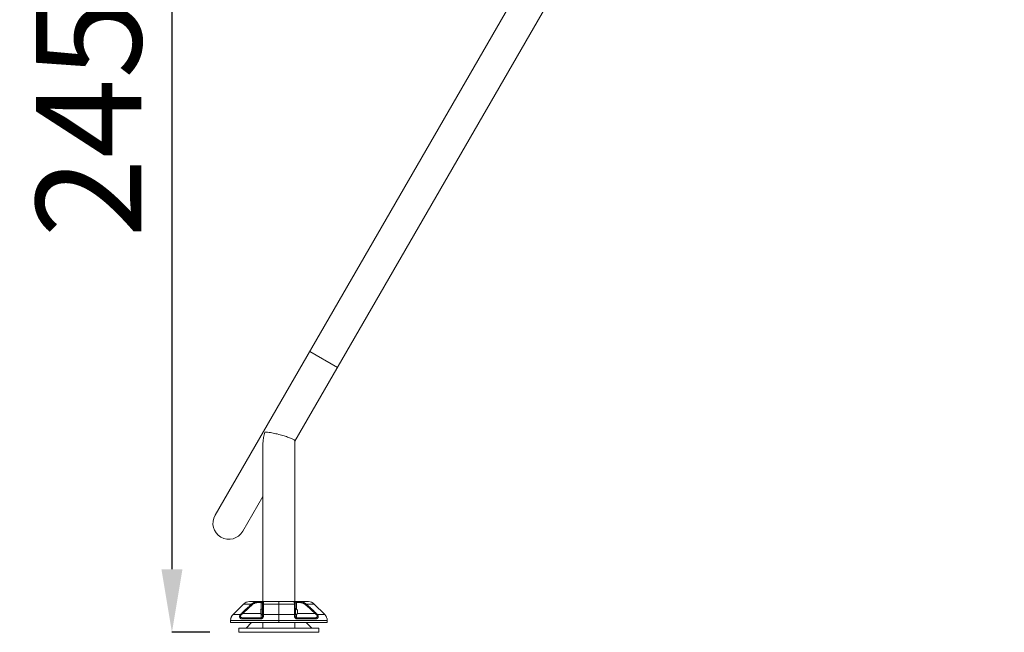
# Model space of a CAD drawing. Units: millimetres. Extents: x -180 to 29866, y 3 to 3136.
# Drawn here: x 13401 to 15742, y 220 to 1678 of the extents above; entities that cross this region are included whole.
import ezdxf

# ---------------------------------------------------------------- set-up
doc = ezdxf.new("R2010")
doc.units = ezdxf.units.MM
doc.styles.get("Standard").update_dxf_attribs({"font": 'Square-721-BT.ttf'})
doc.dimstyles.get("Standard").update_dxf_attribs({"dimtxt": 0.18, "dimasz": 0.18, "dimexe": 0.18, "dimexo": 0.0625, "dimgap": 0.09, "dimtad": 0, "dimtih": 1, "dimtoh": 1, "dimdec": 4, "dimzin": 0, "dimdsep": 46, "dimtxsty": 'Standard', "dimcen": 0.09, "dimadec": 0, "dimazin": 0, "dimtfac": 1, "dimtdec": 4, "dimtofl": 0, "dimtmove": 0, "dimatfit": 3, "dimfxl": 1, "dimtolj": 1, "dimtzin": 0, "dimarcsym": 0})

# ---------------------------------------------------------------- blocks, each defined once
blk = doc.blocks.new('*D15')
at = {"color": 0, "lineweight": -2, "transparency": 16777216}
for p, q in [((13860.6, 2685.3), (13860.6, 2775.5)), ((25268.3, 2775.3), (14010.6, 2775.3)), ((25418.3, 2685.3), (25418.3, 2775.5))]:
    blk.add_line(p, q, dxfattribs=at)
at = {"color": 0, "transparency": 16777216}
for points in [[(14010.6, 2800.3), (14010.6, 2750.3), (13860.6, 2775.3)], [(25268.3, 2800.3), (25268.3, 2750.3), (25418.3, 2775.3)]]:
    blk.add_solid(points, dxfattribs=at)
at = {"layer": 'Defpoints', "color": 0, "transparency": 16777216}
for p in [(13860.6, 2775.3), (13860.6, 479.4), (25418.3, 479.4)]:
    blk.add_point(p, dxfattribs=at)
at = {"color": 0, "transparency": 16777216, "insert": (19639.4, 2971.8), "char_height": 250, "attachment_point": 5}
blk.add_mtext('\\A1;1155', dxfattribs=at)
blk = doc.blocks.new('*D17')
at = {"color": 0, "lineweight": -2, "transparency": 16777216}
for p, q in [((13853.1, 2666.5), (13762.9, 2666.5)), ((13763.1, 2516.5), (13763.1, 369.8)), ((13853.1, 219.8), (13762.9, 219.8))]:
    blk.add_line(p, q, dxfattribs=at)
at = {"color": 0, "transparency": 16777216}
for points in [[(13738.1, 2516.5), (13788.1, 2516.5), (13763.1, 2666.5)], [(13738.1, 369.8), (13788.1, 369.8), (13763.1, 219.8)]]:
    blk.add_solid(points, dxfattribs=at)
at = {"layer": 'Defpoints', "color": 0, "transparency": 16777216}
for p in [(15254.9, 2666.5), (13763.1, 219.8), (13922.5, 219.8)]:
    blk.add_point(p, dxfattribs=at)
at = {"color": 0, "transparency": 16777216, "insert": (13565.1, 1443.2), "char_height": 250, "attachment_point": 5, "rotation": 90}
blk.add_mtext('\\A1;245', dxfattribs=at)

msp = doc.modelspace()

# ---------------------------------------------------------------- linework, layer by layer
at = {"color": 0, "linetype": 'Continuous', "lineweight": 0, "extrusion": (0, 1, 0)}
for p, q in [((14842.5, 2190.3), (13865.7, 498.4)), ((14055.5, 675), (14908, 2151.5)), ((14156.6, 850.1), (14090.7, 888.1)), ((13979.4, 668.1), (13979.4, 292.8)), ((14055.5, 292.8), (14055.5, 675.2)), ((13931.6, 460.4), (13979.4, 543.2)), ((13979.4, 292.8), (13979.4, 543.2)), ((13908.3, 262), (13933.3, 287)), ((13952.4, 287), (13933.3, 287)), ((13947.5, 292.8), (13975.5, 292.8)), ((13969.4, 290.5), (13975.5, 290.5)), ((13975.5, 275.1), (13975.5, 290.5)), ((14054.4, 287), (13980.5, 287)), ((13981.5, 292.8), (14053.5, 292.8)), ((14017.5, 262), (14017.5, 287)), ((14087.5, 292.8), (14059.4, 292.8)), ((14059.4, 290.5), (14065.5, 290.5)), ((14059.4, 290.5), (14059.4, 275.1)), ((14101.6, 287), (14082.6, 287)), ((14126.6, 262), (14101.6, 287)), ((13925.9, 262), (13908.3, 262)), ((13931.6, 264.6), (13974.1, 264.7)), ((13977.4, 275.7), (13978.5, 275.7)), ((13977.4, 261.7), (13978.5, 261.7)), ((14054.2, 262), (13980.8, 262)), ((14054.3, 273.7), (14054.3, 273.7)), ((14061.5, 264.7), (14103.4, 264.6)), ((14109, 262), (14126.6, 262)), ((13902.5, 247.8), (14132.5, 247.8)), ((13902.5, 247.8), (13902.5, 242.8)), ((14132.5, 242.8), (13902.5, 242.8)), ((13903.8, 255), (13903.8, 255)), ((13975.5, 254.5), (13932.7, 254.1)), ((13952.4, 242.8), (13939.4, 229.8)), ((13975.5, 254.1), (13975.5, 254.5)), ((13979.4, 254.6), (13979.4, 254.6)), ((13979.4, 242.8), (13979.4, 229.8)), ((14017.5, 247.8), (14017.5, 242.8)), ((14055.5, 229.8), (14055.5, 242.8)), ((14055.5, 229.8), (14055.5, 242.8)), ((14102.2, 254.1), (14059.4, 254.5)), ((14059.4, 254.5), (14059.4, 254.1)), ((14082.5, 242.8), (14095.5, 229.8)), ((14132.5, 242.8), (14132.5, 247.8)), ((14112.5, 229.8), (13922.5, 229.8)), ((13922.5, 219.8), (13922.5, 229.8)), ((13922.5, 219.8), (14112.5, 219.8)), ((14112.5, 219.8), (14112.5, 229.8))]:
    msp.add_line(p, q, dxfattribs=at)
at = {"color": 0, "linetype": 'Continuous', "lineweight": 0, "extrusion": (0, 0, -1)}
for centre, radius, start, end in [((-13898.6, 479.4), 38.1, 210, 30), ((-13947.5, 272.8), 20, 45, 90), ((-13981.5, 289.8), 3, 0, 90), ((-14053.5, 289.8), 3, 90, 180), ((-13977.4, 272.3), 3.35, 0, 90), ((-13977.4, 265), 3.35, 270, 360), ((-14057, 275.6), 0.5, 360, 99.7166), ((-14057, 261.7), 0.5, 260.2834, 0), ((-14056, 270.3), 5.93, 99.7166, 154.8561), ((-14056, 267.1), 5.93, 205.1439, 260.2834), ((-14061, 272.6), 0.5, 154.8561, 180), ((-14061, 264.8), 0.5, 180, 205.1439)]:
    msp.add_arc(centre, radius, start, end, dxfattribs=at)
at = {"color": 0, "linetype": 'Continuous', "lineweight": 0}
for centre, start, end in [((14087.5, 272.8), 45, 90), ((13922.5, 247.8), 135, 180), ((14112.5, 247.8), 0, 45)]:
    msp.add_arc(centre, 20, start, end, dxfattribs=at)
for centre, major_axis, ratio, start_param, end_param in [((14054.7, 546.9), (0.985, -0.101), 0.755532, -0.458705, 0), ((13969.4, 289.8), (0, 3), 0.008971, 0, 1.336654), ((14017.5, 272.8), (0, 20), 0, -0.785401, -0.000002), ((14059.4, 289.8), (0, 3), 0.008971, -1.336654, 0), ((14065.5, 289.8), (0, 3), 0.008971, -1.336654, 0), ((13975.5, 267.8), (0, -13.3), 0, -1.143615, -0.013164), ((13977.4, 268.7), (0, -7), 0, 0.257633, 3.141609), ((13977.4, 268.7), (0, -7), 0, 0, 0.257616), ((14017.5, 247.8), (0, 20), 0, -1.570796, -0.785398), ((14057, 268.7), (0, -7.43), 0, 0, 3.141593), ((14059.4, 267.8), (0, -13.3), 0, -1.138863, -0.013161), ((14061, 272.3), (0.5, 0), 0.933298, 0, 0.438844), ((14061.5, 268.7), (0, 3.89), 0, -0.3673, 0.000005), ((14061.5, 268.7), (0, -3.89), 0, -0.000007, 2.77428), ((14107.2, 259.8), (-2.29, -1.94), 0.377205, -2.712833, -1.890559), ((14059.4, 251.1), (0.01, 3), 0.37502, -1.37619, -0.014196), ((14102.2, 251.1), (-0.02, 3), 0.759023, -1.380615, -0.020214)]:
    msp.add_ellipse(centre, major_axis=major_axis, ratio=ratio, start_param=start_param, end_param=end_param, dxfattribs=at)
at = {"color": 0, "linetype": 'Continuous', "lineweight": 0, "extrusion": (0, 0, -1)}
for centre, major_axis, ratio, start_param, end_param in [((13954, 284.8), (2.01, -2.22), 0.151608, -2.671273, -1.749643), ((13975.5, 289.8), (0, 3), 0.008971, -1.336654, 0), ((13981.5, 284.8), (-3, 0), 0.743838, 0, 1.255226), ((14053.5, 284.8), (3, 0), 0.743838, -1.255226, 0), ((14080.9, 284.8), (2.01, 2.22), 0.151608, -1.39195, -0.47032), ((13927.7, 259.8), (2.29, -1.94), 0.377205, -2.712833, -1.890559), ((13931.6, 263.9), (2.07, -2.17), 0.156298, -2.735857, -1.745504), ((13974.1, 268.7), (0, 3.65), 0, 0, 2.883976), ((13977.4, 265.1), (-3.35, 0), 0.967, -1.570796, 0), ((13974.1, 268.7), (0, -3.65), 0, -0.257641, -0.000024), ((13981.5, 259.8), (-3, 0), 0.728001, 0, 1.330636), ((13981.5, 257.1), (-3, 0), 0.567437, 0, 1.290953), ((14017.5, 247.8), (0, -20), 0, -2.356192, -1.570793), ((14053.5, 259.8), (3, 0), 0.728001, -1.330636, 0), ((14053.5, 257.1), (3, 0), 0.567437, -1.290953, 0), ((14061.4, 268.7), (0, 4.1), 0, 0.000007, 0.367313), ((14061.4, 268.7), (0, 4.1), 0, 0.367287, 3.141574), ((14103.3, 263.9), (2.07, 2.17), 0.156298, -1.396089, -0.405736), ((13903.5, 254), (0.5, 1.38), 0.02393, -0.760833, -0.758496), ((13932.8, 251.1), (0.02, 3), 0.759023, -1.380615, -0.020214), ((13975.5, 251.1), (-0.01, 3), 0.37502, -1.37619, -0.014196), ((13975.5, 257.5), (3, 0), 0.999913, 0, 1.56207), ((14059.5, 257.5), (-3, 0), 0.999913, -1.562069, 0)]:
    msp.add_ellipse(centre, major_axis=major_axis, ratio=ratio, start_param=start_param, end_param=end_param, dxfattribs=at)
at = {"color": 0, "linetype": 'Continuous', "lineweight": 0}
for points, knots in [([(13983.7, 696.4), (13983.7, 696.4), (13983.7, 696.4), (13981.4, 688.6), (13979.4, 678.7), (13979.4, 668.1)], [-0.00442, -0.00442, -0.00442, -0.00442, 0, 0, 2.446794, 2.446794, 2.446794, 2.446794]), ([(14055.1, 676.1), (14055.1, 676.1), (14055.1, 676.2), (14054.3, 677), (14052.9, 678.1), (14048.5, 680.4), (14045.9, 681.6), (14039.8, 684), (14036.3, 685.3), (14028.6, 687.8), (14024.5, 689), (14015.8, 691.3), (14011.4, 692.4), (14002.4, 694.3), (13997.9, 695), (13988.7, 696.3), (13985.5, 696.4), (13983.7, 696.4), (13983.7, 696.4), (13983.7, 696.4)], [2.100232, 2.100232, 2.100232, 2.100232, 2.131492, 2.131492, 3.144738, 3.144738, 4.003135, 4.003135, 4.818095, 4.818095, 5.682874, 5.682874, 6.619446, 6.619446, 7.761984, 7.761984, 9.394731, 9.394731, 9.398319, 9.398319, 9.398319, 9.398319]), ([(14055.5, 546.2), (14055.5, 546.2), (14055.5, 546.3), (14055.7, 546.7), (14055.7, 547.2), (14055.7, 548.1), (14055.6, 548.5), (14055.5, 549), (14055.5, 549.1), (14055.5, 549.1)], [1.3423244, 1.3423244, 1.3423244, 1.3423244, 1.3910952, 1.3910952, 1.8110588, 1.8110588, 2.1855859, 2.1855859, 2.1997933, 2.1997933, 2.1997933, 2.1997933]), ([(13979.4, 434.2), (13979.4, 434), (13979.4, 433.9), (13979.3, 433.3), (13979.3, 432.9), (13979.3, 432.1), (13979.3, 431.7), (13979.4, 431.3), (13979.4, 431.3), (13979.4, 431.3)], [6.1461398, 6.1461398, 6.1461398, 6.1461398, 6.2558499, 6.2558499, 6.6067021, 6.6067021, 6.9920864, 6.9920864, 7.0038443, 7.0038443, 7.0038443, 7.0038443]), ([(14055.5, 431.3), (14055.5, 431.3), (14055.5, 431.3), (14055.7, 431.8), (14055.7, 432.2), (14055.7, 433.2), (14055.6, 433.6), (14055.5, 434.1), (14055.5, 434.2), (14055.5, 434.2)], [6.5117365, 6.5117365, 6.5117365, 6.5117365, 6.5605065, 6.5605065, 6.9804701, 6.9804701, 7.3549972, 7.3549972, 7.3692035, 7.3692035, 7.3692035, 7.3692035]), ([(13926.4, 280), (13927.3, 280.9), (13928.1, 281.7), (13929.6, 283.2), (13930.2, 283.9), (13931.2, 284.9), (13931.6, 285.3), (13932.1, 285.8), (13932.3, 285.9), (13932.3, 285.9), (13932.3, 285.9), (13932.3, 285.9), (13932.3, 285.9), (13932.3, 285.9), (13932.3, 285.9), (13932.3, 285.9)], [0, 0, 0, 0, 4.386718, 4.386718, 8.577789, 8.577789, 12.32146, 12.32146, 15.70054, 15.70054, 15.897378, 15.897378, 16.045004, 16.045004, 16.067162, 16.067162, 16.067162, 16.067162]), ([(13929.8, 266.1), (13931, 267.2), (13932.1, 268.2), (13933.3, 269.3), (13934.4, 270.4), (13935.5, 271.4), (13936.6, 272.4), (13937.2, 273), (13937.8, 273.5), (13938.3, 274.1), (13938.8, 274.5), (13939.2, 274.9), (13939.7, 275.3), (13939.9, 275.5), (13940.1, 275.8), (13940.4, 276), (13940.5, 276.1), (13940.6, 276.2), (13940.7, 276.3), (13940.7, 276.3), (13940.8, 276.4), (13940.9, 276.4), (13940.9, 276.5), (13940.9, 276.5), (13941, 276.6), (13941, 276.6), (13941, 276.6), (13941, 276.6), (13941.1, 276.6), (13941.1, 276.7), (13941.2, 276.8), (13942.2, 277.7), (13943.2, 278.6), (13944.1, 279.4), (13945.1, 280.4), (13946.1, 281.3), (13947.1, 282.2), (13948.1, 283.1), (13949.1, 284), (13950, 284.9), (13950.8, 285.6), (13951.6, 286.3), (13952.4, 287)], [0, 0, 0, 0, 0.1478071, 0.1478071, 0.1478071, 0.2957423, 0.2957423, 0.2957423, 0.375, 0.375, 0.375, 0.4375, 0.4375, 0.4375, 0.46875, 0.46875, 0.46875, 0.484375, 0.484375, 0.484375, 0.4921875, 0.4921875, 0.4921875, 0.4990234, 0.4990234, 0.4990234, 0.4997905, 0.4997905, 0.4997905, 0.5077466, 0.5077466, 0.5077466, 0.6309383, 0.6309383, 0.6309383, 0.7619779, 0.7619779, 0.7619779, 0.8931782, 0.8931782, 0.8931782, 1, 1, 1, 1]), ([(13954, 285.5), (13950.5, 282.4), (13946.8, 279), (13942.9, 275.3), (13942.8, 275.3), (13942.8, 275.2), (13942.7, 275.1), (13939.2, 271.9), (13935.5, 268.4), (13931.6, 264.6)], [0, 0, 0, 0, 0.526813, 0.526813, 0.526813, 0.534072, 0.534072, 0.534072, 1, 1, 1, 1]), ([(13952.4, 287), (13952.6, 287.2), (13953, 287.5), (13953.3, 287.7), (13953.6, 288), (13953.9, 288.2), (13954.2, 288.5), (13954.4, 288.6), (13954.5, 288.7), (13954.6, 288.8), (13955, 289), (13955.3, 289.2), (13955.7, 289.5), (13955.8, 289.5), (13955.8, 289.5), (13955.9, 289.5), (13956, 289.6), (13956.1, 289.7), (13956.2, 289.7), (13956.4, 289.9), (13956.7, 290), (13957, 290.1), (13957.4, 290.3), (13957.8, 290.5), (13958.2, 290.7), (13958.2, 290.7), (13958.2, 290.7), (13958.3, 290.7), (13958.4, 290.8), (13958.5, 290.8), (13958.6, 290.9), (13959, 291), (13959.5, 291.2), (13959.9, 291.3), (13959.9, 291.4), (13960, 291.4), (13960, 291.4), (13960.1, 291.4), (13960.3, 291.5), (13960.4, 291.5), (13960.7, 291.6), (13961, 291.7), (13961.3, 291.8), (13961.7, 291.9), (13962.2, 292), (13962.6, 292.1), (13962.8, 292.1), (13963, 292.2), (13963.2, 292.2), (13963.6, 292.3), (13964.1, 292.4), (13964.6, 292.5), (13964.7, 292.5), (13964.8, 292.5), (13964.9, 292.5), (13965.2, 292.6), (13965.6, 292.6), (13966, 292.6), (13966.4, 292.7), (13966.9, 292.7), (13967.4, 292.8), (13967.7, 292.8), (13967.9, 292.8), (13968.1, 292.8), (13968.6, 292.8), (13969, 292.8), (13969.4, 292.8)], [0, 0, 0, 0, 0.069353, 0.069353, 0.069353, 0.139228, 0.139228, 0.139228, 0.167329, 0.167329, 0.167329, 0.240452, 0.240452, 0.240452, 0.25, 0.25, 0.25, 0.26856, 0.26856, 0.26856, 0.321494, 0.321494, 0.321494, 0.393396, 0.393396, 0.393396, 0.398618, 0.398618, 0.398618, 0.419946, 0.419946, 0.419946, 0.494303, 0.494303, 0.494303, 0.5, 0.5, 0.5, 0.52539, 0.52539, 0.52539, 0.573064, 0.573064, 0.573064, 0.646394, 0.646394, 0.646394, 0.676808, 0.676808, 0.676808, 0.75, 0.75, 0.75, 0.76762, 0.76762, 0.76762, 0.824057, 0.824057, 0.824057, 0.898302, 0.898302, 0.898302, 0.934888, 0.934888, 0.934888, 1, 1, 1, 1]), ([(13954, 285.5), (13955, 286.5), (13956.1, 287.2), (13958, 288.2), (13958.6, 288.5), (13959.9, 289), (13960.5, 289.2), (13962.5, 289.8), (13963.9, 290.1), (13966.6, 290.4), (13968, 290.5), (13969.4, 290.5)], [0, 0, 0, 0, 0.25, 0.25, 0.375, 0.375, 0.5, 0.5, 0.75, 0.75, 1, 1, 1, 1]), ([(13981.5, 292.8), (13981.5, 292.8), (13981.3, 292.8), (13980.7, 292.8), (13980.3, 292.8), (13979.2, 292.8), (13978.5, 292.8), (13977.1, 292.8), (13976.3, 292.8), (13975.5, 292.8)], [0, 0, 0, 0, 0.25, 0.25, 0.5, 0.5, 0.75, 0.75, 1, 1, 1, 1]), ([(13975.5, 290.5), (13975.9, 290.5), (13976.3, 290.5), (13977, 290.4), (13977.3, 290.4), (13977.9, 290.2), (13978.1, 290.2), (13978.4, 290), (13978.5, 289.9), (13978.5, 289.8)], [0, 0, 0, 0, 0.25, 0.25, 0.5, 0.5, 0.75, 0.75, 1, 1, 1, 1]), ([(13978.5, 289.8), (13978.5, 289.8), (13978.5, 289.7), (13978.5, 289.4), (13978.5, 289.3), (13978.5, 289), (13978.5, 288.8), (13978.5, 288.2), (13978.5, 287.6), (13978.5, 286.4), (13978.5, 285.7), (13978.5, 284.8)], [0, 0, 0, 0, 0.25, 0.25, 0.375, 0.375, 0.5, 0.5, 0.75, 0.75, 1, 1, 1, 1]), ([(13978.5, 259.8), (13978.5, 264.3), (13978.5, 268.5), (13978.5, 272.4), (13978.5, 276.9), (13978.5, 281.1), (13978.5, 284.8)], [0, 0, 0, 0, 0.464475, 0.464475, 0.464475, 1, 1, 1, 1]), ([(13981.5, 292.8), (13981.4, 292.8), (13981.3, 292.7), (13981.2, 292.6), (13981.2, 292.5), (13981.2, 292.5), (13981.2, 292.4), (13981.1, 292.2), (13981.1, 292), (13981, 291.7), (13981, 291.6), (13981, 291.6), (13981, 291.5), (13981, 291.5), (13981, 291.5), (13980.9, 291.4), (13980.9, 291.4), (13980.9, 291.4), (13980.9, 291.4), (13980.9, 291.4), (13980.9, 291.4), (13980.9, 291.4), (13980.9, 291.4), (13980.9, 291.4), (13980.9, 291.4), (13980.9, 290.9), (13980.8, 290.2), (13980.7, 289.5), (13980.7, 288.8), (13980.6, 288.1), (13980.6, 287.3), (13980.5, 287.2), (13980.5, 287.1), (13980.5, 287)], [0, 0, 0, 0, 0.190468, 0.190468, 0.190468, 0.25, 0.25, 0.25, 0.4375, 0.4375, 0.4375, 0.46875, 0.46875, 0.46875, 0.484375, 0.484375, 0.484375, 0.492187, 0.492187, 0.492187, 0.496094, 0.496094, 0.496094, 0.5, 0.5, 0.5, 0.75, 0.75, 0.75, 0.970491, 0.970491, 0.970491, 1, 1, 1, 1]), ([(13980.5, 287), (13980.6, 285), (13980.6, 283.1), (13980.6, 280), (13980.6, 278.9), (13980.6, 277.3), (13980.6, 276.5), (13980.6, 275.5), (13980.7, 275), (13980.7, 274.8), (13980.7, 274.6), (13980.7, 274.6), (13980.7, 274.5), (13980.7, 270.6), (13980.7, 266.4), (13980.8, 262)], [0, 0, 0, 0, 0.25, 0.25, 0.375, 0.375, 0.4375, 0.46875, 0.484375, 0.492187, 0.499023, 0.499023, 0.5, 0.5, 1, 1, 1, 1]), ([(14059.4, 292.8), (14058.6, 292.8), (14057.9, 292.8), (14056.4, 292.8), (14055.8, 292.8), (14054.7, 292.8), (14054.2, 292.8), (14053.6, 292.8), (14053.5, 292.8), (14053.5, 292.8)], [0, 0, 0, 0, 0.25, 0.25, 0.5, 0.5, 0.75, 0.75, 1, 1, 1, 1]), ([(14054.4, 287), (14054.3, 287.8), (14054.3, 288.5), (14054.2, 289.2), (14054.2, 289.3), (14054.2, 289.4), (14054.2, 289.5), (14054.2, 290), (14054.1, 290.5), (14054.1, 291), (14054, 291), (14054, 291.1), (14054, 291.2), (14054, 291.2), (14054, 291.2), (14054, 291.3), (14054, 291.3), (14054, 291.3), (14054, 291.3), (14054, 291.3), (14054, 291.3), (14054, 291.3), (14054, 291.3), (14054, 291.3), (14054, 291.4), (14053.9, 291.8), (14053.9, 292.1), (14053.8, 292.3), (14053.8, 292.4), (14053.8, 292.4), (14053.8, 292.4), (14053.7, 292.6), (14053.6, 292.7), (14053.5, 292.8), (14053.5, 292.8), (14053.5, 292.8), (14053.5, 292.8)], [0, 0, 0, 0, 0.22016, 0.22016, 0.22016, 0.25, 0.25, 0.25, 0.4375, 0.4375, 0.4375, 0.46875, 0.46875, 0.46875, 0.484375, 0.484375, 0.484375, 0.492188, 0.492188, 0.492188, 0.496094, 0.496094, 0.496094, 0.5, 0.5, 0.5, 0.719214, 0.719214, 0.719214, 0.75, 0.75, 0.75, 0.930106, 0.930106, 0.930106, 1, 1, 1, 1]), ([(14054.2, 262), (14054.2, 265.3), (14054.2, 268.5), (14054.2, 271.5), (14054.3, 272.1), (14054.3, 272.6), (14054.3, 273.1), (14054.3, 273.3), (14054.3, 273.6), (14054.3, 273.8), (14054.3, 273.9), (14054.3, 274), (14054.3, 274.2), (14054.3, 274.2), (14054.3, 274.3), (14054.3, 274.3), (14054.3, 274.4), (14054.3, 274.5), (14054.3, 274.5), (14054.3, 274.5), (14054.3, 274.5), (14054.3, 274.5), (14054.3, 279), (14054.4, 283.1), (14054.4, 287)], [0, 0, 0, 0, 0.375, 0.375, 0.375, 0.4375, 0.4375, 0.4375, 0.46875, 0.46875, 0.46875, 0.484375, 0.484375, 0.484375, 0.492188, 0.492188, 0.492188, 0.499023, 0.499023, 0.499023, 0.5, 0.5, 0.5, 1, 1, 1, 1]), ([(14056.5, 289.8), (14056.5, 289.9), (14056.5, 290), (14056.8, 290.2), (14057.1, 290.2), (14057.6, 290.4), (14057.9, 290.4), (14058.7, 290.5), (14059, 290.5), (14059.4, 290.5)], [0, 0, 0, 0, 0.25, 0.25, 0.5, 0.5, 0.75, 0.75, 1, 1, 1, 1]), ([(14056.5, 284.8), (14056.5, 285.7), (14056.5, 286.4), (14056.5, 287.6), (14056.5, 288.2), (14056.5, 288.8), (14056.5, 289), (14056.5, 289.3), (14056.5, 289.4), (14056.5, 289.7), (14056.5, 289.8), (14056.5, 289.8)], [0, 0, 0, 0, 0.25, 0.25, 0.5, 0.5, 0.625, 0.625, 0.75, 0.75, 1, 1, 1, 1]), ([(14056.5, 284.8), (14056.5, 281.1), (14056.5, 276.9), (14056.5, 272.4), (14056.5, 268.5), (14056.5, 264.3), (14056.5, 259.8)], [0, 0, 0, 0, 0.535525, 0.535525, 0.535525, 1, 1, 1, 1]), ([(14065.5, 292.8), (14066.8, 292.8), (14068, 292.7), (14069.2, 292.6), (14069.6, 292.6), (14070, 292.5), (14070.4, 292.5), (14071.5, 292.3), (14072.6, 292.1), (14073.7, 291.8), (14074.1, 291.6), (14074.5, 291.5), (14074.9, 291.4), (14075.9, 291), (14076.9, 290.7), (14077.8, 290.2), (14078.3, 290), (14078.7, 289.8), (14079.1, 289.5), (14079.9, 289), (14080.7, 288.5), (14081.5, 287.9), (14081.9, 287.6), (14082.2, 287.3), (14082.6, 287)], [0, 0, 0, 0, 0.1884101, 0.1884101, 0.1884101, 0.25, 0.25, 0.25, 0.4300415, 0.4300415, 0.4300415, 0.5, 0.5, 0.5, 0.6725672, 0.6725672, 0.6725672, 0.75, 0.75, 0.75, 0.9171258, 0.9171258, 0.9171258, 1, 1, 1, 1]), ([(14065.5, 292.8), (14066.8, 292.8), (14068, 292.7), (14069.2, 292.6), (14069.4, 292.6), (14069.5, 292.6), (14069.7, 292.6)], [0.0000047, 0.0000047, 0.0000047, 0.0000047, 0.1884124, 0.1884124, 0.1884124, 0.21279, 0.21279, 0.21279, 0.21279]), ([(14081, 285.5), (14080, 286.4), (14078.9, 287.2), (14077.6, 287.8), (14077.6, 287.8), (14077.6, 287.9), (14077.6, 287.9), (14077, 288.2), (14076.4, 288.5), (14075.7, 288.7), (14075.1, 289), (14074.4, 289.2), (14073.8, 289.4), (14073.8, 289.4), (14073.7, 289.4), (14073.7, 289.4), (14072.5, 289.8), (14071.1, 290.1), (14069.7, 290.2), (14068.4, 290.4), (14067, 290.5), (14065.5, 290.5)], [0, 0, 0, 0, 0.246094, 0.246094, 0.246094, 0.25, 0.25, 0.25, 0.377308, 0.377308, 0.377308, 0.498047, 0.498047, 0.498047, 0.5, 0.5, 0.5, 0.758991, 0.758991, 0.758991, 1, 1, 1, 1]), ([(14103.4, 264.6), (14099.4, 268.4), (14095.7, 271.9), (14092.2, 275.1), (14088.2, 278.9), (14084.4, 282.4), (14081, 285.5)], [0, 0, 0, 0, 0.465928, 0.465928, 0.465928, 1, 1, 1, 1]), ([(14082.6, 287), (14084.4, 285.4), (14086.2, 283.7), (14089, 281.1), (14090, 280.2), (14091.4, 278.9), (14092.2, 278.2), (14093, 277.4), (14093.5, 277), (14093.7, 276.8), (14093.8, 276.7), (14093.9, 276.6), (14093.9, 276.6), (14097.4, 273.3), (14101.2, 269.8), (14105.1, 266.1)], [0, 0, 0, 0, 0.25, 0.25, 0.375, 0.375, 0.4375, 0.46875, 0.484375, 0.492187, 0.499023, 0.499023, 0.5, 0.5, 1, 1, 1, 1]), ([(13903.8, 255), (13903.9, 255.3), (13904.1, 255.6), (13904.5, 256.7), (13905, 257.6), (13905.5, 258.4)], [0, 0, 0, 0, 1.337849, 1.337849, 4.808634, 4.808634, 4.808634, 4.808634]), ([(13930.5, 251.7), (13930.3, 251.7), (13930, 251.7), (13929.5, 251.7), (13929.2, 251.8), (13929, 251.8), (13928.9, 251.8), (13928.9, 251.8), (13928.8, 251.8), (13928.6, 251.9), (13928.4, 251.9), (13928, 252), (13927.8, 252.1), (13927.5, 252.2), (13927.5, 252.2), (13927.4, 252.3), (13927.4, 252.3), (13927.3, 252.3), (13927.3, 252.3), (13927.3, 252.3), (13927.3, 252.3), (13927.3, 252.3), (13927.3, 252.3), (13927.1, 252.4), (13927, 252.4), (13926.8, 252.5), (13926.8, 252.6), (13926.6, 252.6), (13926.6, 252.6), (13926.4, 252.7), (13926.4, 252.8), (13926.2, 252.9), (13926.2, 252.9), (13926.1, 253), (13926.1, 253), (13926, 253), (13926, 253), (13926, 253), (13926, 253), (13925.9, 253.1), (13925.9, 253.1), (13925.9, 253.1), (13925.9, 253.1), (13925.9, 253.1), (13925.9, 253.1), (13925.8, 253.2), (13925.6, 253.3), (13925.4, 253.5), (13925.4, 253.6), (13925.2, 253.8), (13925.1, 253.9), (13925, 254), (13924.9, 254.1), (13924.9, 254.1), (13924.9, 254.2), (13924.8, 254.2), (13924.8, 254.2), (13924.8, 254.3), (13924.8, 254.3), (13924.8, 254.3), (13924.8, 254.3), (13924.8, 254.3), (13924.8, 254.3), (13924.8, 254.3), (13924.8, 254.3), (13924.8, 254.3), (13924.8, 254.3), (13924.8, 254.3), (13924.7, 254.4), (13924.7, 254.5), (13924.6, 254.7), (13924.5, 254.7), (13924.4, 254.9), (13924.4, 254.9), (13924.4, 255), (13924.4, 255.1), (13924.3, 255.2), (13924.2, 255.3), (13924.2, 255.5), (13924.2, 255.6), (13924.1, 255.6), (13924.1, 255.7), (13924.1, 255.7), (13924.1, 255.8), (13924.1, 255.8), (13924.1, 255.8), (13924.1, 255.9), (13924.1, 255.9), (13924.1, 255.9), (13924.1, 255.9), (13924, 256.1), (13924, 256.2), (13924, 256.4), (13924, 256.5), (13923.9, 256.6), (13923.9, 256.7), (13923.9, 256.8), (13923.9, 256.8), (13923.9, 256.9), (13923.9, 257), (13923.9, 257.2), (13923.9, 257.3), (13923.9, 257.4), (13923.9, 257.4), (13923.9, 257.5), (13923.9, 257.5), (13923.9, 257.5), (13923.9, 257.6), (13923.9, 257.6), (13924, 257.7), (13924, 257.7), (13924, 257.8), (13924, 258), (13924, 258.2), (13924.1, 258.4), (13924.1, 258.5), (13924.1, 258.7), (13924.2, 258.8), (13924.2, 259), (13924.2, 259), (13924.3, 259.2), (13924.3, 259.2), (13924.3, 259.2), (13924.3, 259.3), (13924.4, 259.3), (13924.4, 259.4), (13924.4, 259.4), (13924.4, 259.4), (13924.4, 259.6), (13924.5, 259.7), (13924.5, 259.8), (13924.5, 259.8), (13924.5, 259.8), (13924.6, 259.8), (13924.6, 259.9), (13924.6, 259.9), (13924.7, 260), (13924.7, 260.2), (13924.8, 260.4), (13924.9, 260.5), (13925, 260.7), (13925.1, 260.8), (13925.2, 261), (13925.3, 261.1), (13925.5, 261.4), (13925.5, 261.5), (13925.7, 261.7), (13925.8, 261.8), (13925.9, 261.9), (13925.9, 261.9), (13925.9, 262)], [0, 0, 0, 0, 0.055376, 0.055376, 0.110993, 0.110993, 0.116596, 0.116596, 0.125, 0.125, 0.173063, 0.173063, 0.219905, 0.219905, 0.237804, 0.237804, 0.242187, 0.242187, 0.246094, 0.246094, 0.249315, 0.249315, 0.25, 0.25, 0.282668, 0.282668, 0.297057, 0.297057, 0.3125, 0.3125, 0.335983, 0.335983, 0.352495, 0.352495, 0.357783, 0.357783, 0.359375, 0.359375, 0.367187, 0.367187, 0.371094, 0.371094, 0.374341, 0.374341, 0.375, 0.375, 0.407693, 0.407693, 0.4375, 0.4375, 0.46875, 0.46875, 0.479142, 0.479142, 0.487074, 0.487074, 0.493759, 0.493759, 0.495221, 0.495977, 0.495977, 0.496274, 0.496274, 0.499041, 0.499041, 0.499864, 0.499864, 0.500142, 0.500142, 0.521791, 0.521791, 0.540551, 0.540551, 0.556248, 0.556248, 0.562743, 0.562743, 0.593721, 0.593721, 0.603337, 0.603337, 0.609375, 0.609375, 0.617187, 0.617187, 0.621094, 0.621094, 0.624029, 0.624029, 0.625, 0.625, 0.659176, 0.659176, 0.666467, 0.666467, 0.686132, 0.686132, 0.6875, 0.6875, 0.705302, 0.705302, 0.71846, 0.71846, 0.725152, 0.725152, 0.731618, 0.731618, 0.734375, 0.734375, 0.742187, 0.742187, 0.75, 0.75, 0.779277, 0.779277, 0.797553, 0.797553, 0.8125, 0.8125, 0.828418, 0.828418, 0.831141, 0.831141, 0.839502, 0.839502, 0.843607, 0.843607, 0.84785, 0.84785, 0.864588, 0.864588, 0.867187, 0.867187, 0.871732, 0.871732, 0.875, 0.875, 0.897555, 0.897555, 0.920206, 0.920206, 0.932834, 0.932834, 0.955313, 0.955313, 0.977656, 0.977656, 0.99818, 0.99818, 1, 1, 1, 1]), ([(13925.9, 262), (13926.2, 262.3), (13926.5, 262.6), (13927, 263.1), (13927.2, 263.4), (13927.5, 263.7), (13927.6, 263.9), (13927.7, 263.9), (13927.7, 264), (13927.8, 264), (13928.4, 264.7), (13929.1, 265.4), (13929.8, 266.1)], [0, 0, 0, 0, 0.25, 0.25, 0.375, 0.4375, 0.46875, 0.484375, 0.484375, 0.5, 0.5, 1, 1, 1, 1]), ([(13932.7, 254.1), (13932.2, 254.1), (13931.7, 254.1), (13930.6, 254.3), (13930.2, 254.4), (13929.4, 254.6), (13929.2, 254.6), (13928.8, 254.8), (13928.5, 254.9), (13927.9, 255.2), (13927.5, 255.5), (13927, 255.9), (13926.9, 256.1), (13926.6, 256.4), (13926.5, 256.6), (13926.3, 257), (13926.2, 257.2), (13926.1, 257.7), (13926.1, 257.9), (13926.1, 258.4), (13926.1, 258.7), (13926.2, 259.1), (13926.3, 259.2), (13926.4, 259.5), (13926.4, 259.6), (13926.6, 260), (13926.8, 260.2), (13927.2, 260.8), (13927.4, 261), (13927.7, 261.3)], [0, 0, 0, 0, 0.125, 0.125, 0.25, 0.25, 0.3125, 0.3125, 0.375, 0.375, 0.5, 0.5, 0.5625, 0.5625, 0.625, 0.625, 0.6875, 0.6875, 0.75, 0.75, 0.8125, 0.8125, 0.84375, 0.84375, 0.875, 0.875, 0.9375, 0.9375, 1, 1, 1, 1]), ([(13927.7, 261.3), (13928.3, 261.8), (13928.9, 262.4), (13930.2, 263.5), (13930.9, 264.1), (13931.6, 264.6)], [0, 0, 0, 0, 0.5, 0.5, 1, 1, 1, 1]), ([(13980.6, 258.7), (13980.6, 258.6), (13980.6, 258.4), (13980.6, 258.1), (13980.6, 258), (13980.6, 257.7), (13980.5, 257.6), (13980.5, 257.5), (13980.5, 257.5), (13980.5, 257.4), (13980.5, 257.3), (13980.4, 257.1), (13980.4, 257), (13980.4, 256.9), (13980.4, 256.8), (13980.3, 256.7), (13980.3, 256.6), (13980.3, 256.5), (13980.3, 256.4), (13980.2, 256.4), (13980.2, 256.4), (13980.2, 256.4), (13980.2, 256.3), (13980.2, 256.3), (13980.2, 256.2), (13980.1, 256.1), (13980.1, 255.9), (13980, 255.8), (13980, 255.8), (13980, 255.6), (13979.9, 255.5), (13979.8, 255.4), (13979.8, 255.3), (13979.8, 255.3), (13979.8, 255.2), (13979.7, 255.2), (13979.7, 255.2), (13979.7, 255.2), (13979.7, 255.1), (13979.7, 255.1), (13979.7, 255), (13979.6, 254.9), (13979.5, 254.8), (13979.5, 254.7), (13979.4, 254.6), (13979.3, 254.5), (13979.3, 254.4), (13979.2, 254.3), (13979.2, 254.3), (13979.2, 254.2), (13979.1, 254.2), (13979.1, 254.1), (13979, 254.1), (13979, 254), (13979, 254), (13978.9, 253.9), (13978.9, 253.9), (13978.8, 253.7), (13978.7, 253.7), (13978.6, 253.5), (13978.5, 253.5), (13978.4, 253.4), (13978.4, 253.3), (13978.3, 253.2), (13978.2, 253.2), (13978.1, 253.1), (13978.1, 253.1), (13978, 253), (13977.9, 252.9), (13977.7, 252.8), (13977.6, 252.7), (13977.4, 252.6), (13977.4, 252.5), (13977.3, 252.5), (13977.2, 252.5), (13977.2, 252.4), (13977.1, 252.4), (13977, 252.3), (13977, 252.3), (13976.9, 252.2), (13976.8, 252.2), (13976.6, 252.1), (13976.5, 252.1), (13976.3, 252), (13976.3, 252), (13976.2, 252), (13976.2, 251.9), (13976, 251.9), (13975.9, 251.9), (13975.8, 251.8), (13975.7, 251.8), (13975.7, 251.8), (13975.6, 251.8), (13975.5, 251.8), (13975.4, 251.7), (13975.2, 251.7), (13975.1, 251.7), (13974.9, 251.7), (13974.8, 251.7), (13974.6, 251.7), (13974.5, 251.7), (13974.4, 251.7)], [0, 0, 0, 0, 0.046668, 0.046668, 0.093613, 0.093613, 0.125, 0.125, 0.128873, 0.128873, 0.158358, 0.158358, 0.184429, 0.184429, 0.202694, 0.202694, 0.232591, 0.232591, 0.242188, 0.242188, 0.247294, 0.247294, 0.25, 0.25, 0.264701, 0.264701, 0.302842, 0.302842, 0.3125, 0.3125, 0.34375, 0.34375, 0.359375, 0.359375, 0.367188, 0.367188, 0.372766, 0.372766, 0.375, 0.375, 0.395535, 0.395535, 0.418007, 0.418007, 0.4375, 0.4375, 0.460013, 0.460013, 0.46875, 0.46875, 0.484375, 0.484375, 0.493617, 0.493617, 0.5, 0.5, 0.523269, 0.523269, 0.548582, 0.548582, 0.573649, 0.573649, 0.58582, 0.58582, 0.611589, 0.611589, 0.625, 0.625, 0.647093, 0.647093, 0.6875, 0.6875, 0.70749, 0.70749, 0.71875, 0.71875, 0.734738, 0.734738, 0.75, 0.75, 0.767277, 0.767277, 0.80845, 0.80845, 0.8125, 0.8125, 0.835534, 0.835534, 0.858783, 0.858783, 0.875, 0.875, 0.884648, 0.884648, 0.914011, 0.914011, 0.943464, 0.943464, 0.972628, 0.972628, 1, 1, 1, 1]), ([(14060.5, 251.7), (14060.3, 251.7), (14060.1, 251.7), (14059.7, 251.7), (14059.5, 251.7), (14059.3, 251.8), (14059.3, 251.8), (14059, 251.9), (14058.8, 251.9), (14058.5, 252), (14058.4, 252.1), (14058.3, 252.1), (14058.2, 252.2), (14058.1, 252.2), (14058.1, 252.2), (14057.9, 252.3), (14057.7, 252.4), (14057.4, 252.6), (14057.3, 252.7), (14057, 252.9), (14057, 253), (14056.8, 253.1), (14056.7, 253.2), (14056.5, 253.4), (14056.5, 253.4), (14056.3, 253.6), (14056.2, 253.7), (14056.1, 253.8), (14056.1, 253.8), (14056, 253.9), (14056, 254), (14055.9, 254.1), (14055.8, 254.2), (14055.6, 254.4), (14055.6, 254.5), (14055.5, 254.7), (14055.4, 254.8), (14055.3, 255), (14055.3, 255), (14055.3, 255), (14055.3, 255), (14055.2, 255.1), (14055.2, 255.1), (14055.1, 255.3), (14055, 255.5), (14054.9, 255.8), (14054.8, 255.9), (14054.8, 256.1), (14054.8, 256.1), (14054.7, 256.2), (14054.7, 256.3), (14054.7, 256.3), (14054.7, 256.3), (14054.6, 256.7), (14054.5, 257.1), (14054.3, 257.9), (14054.3, 258.3), (14054.3, 258.7)], [0, 0, 0, 0, 0.0625, 0.0625, 0.115406, 0.115406, 0.125, 0.125, 0.1875, 0.1875, 0.21875, 0.21875, 0.232762, 0.232762, 0.25, 0.25, 0.292398, 0.292398, 0.352844, 0.352844, 0.375, 0.375, 0.414262, 0.414262, 0.4375, 0.4375, 0.476785, 0.476785, 0.484375, 0.484375, 0.5, 0.5, 0.539993, 0.539993, 0.5625, 0.5625, 0.604461, 0.604461, 0.609375, 0.609375, 0.617188, 0.617188, 0.625, 0.625, 0.6875, 0.6875, 0.71875, 0.71875, 0.735302, 0.735302, 0.748379, 0.748379, 0.75, 0.75, 0.87061, 0.87061, 1, 1, 1, 1]), ([(14107.3, 261.3), (14107.5, 261), (14107.7, 260.8), (14108.1, 260.2), (14108.3, 260), (14108.5, 259.6), (14108.6, 259.5), (14108.7, 259.2), (14108.7, 259.1), (14108.8, 258.7), (14108.8, 258.4), (14108.8, 257.9), (14108.8, 257.7), (14108.7, 257.2), (14108.6, 257), (14108.4, 256.6), (14108.3, 256.4), (14108, 256.1), (14107.9, 255.9), (14107.4, 255.5), (14107, 255.2), (14106.4, 254.9), (14106.2, 254.8), (14105.7, 254.6), (14105.5, 254.6), (14104.8, 254.4), (14104.3, 254.3), (14103.3, 254.1), (14102.7, 254.1), (14102.2, 254.1)], [0, 0, 0, 0, 0.0625, 0.0625, 0.125, 0.125, 0.15625, 0.15625, 0.1875, 0.1875, 0.25, 0.25, 0.3125, 0.3125, 0.375, 0.375, 0.4375, 0.4375, 0.5, 0.5, 0.625, 0.625, 0.6875, 0.6875, 0.75, 0.75, 0.875, 0.875, 1, 1, 1, 1]), ([(14103.4, 264.6), (14104.1, 264.1), (14104.7, 263.5), (14106, 262.4), (14106.7, 261.8), (14107.3, 261.3)], [0, 0, 0, 0, 0.5, 0.5, 1, 1, 1, 1]), ([(14109, 262), (14109.3, 261.6), (14109.5, 261.3), (14109.8, 260.9), (14109.8, 260.9), (14109.9, 260.7), (14110, 260.6), (14110.1, 260.3), (14110.2, 260.3), (14110.2, 260.1), (14110.2, 260.1), (14110.3, 260), (14110.3, 260), (14110.4, 259.9), (14110.4, 259.8), (14110.5, 259.6), (14110.6, 259.4), (14110.7, 259.1), (14110.7, 259), (14110.8, 258.8), (14110.8, 258.7), (14110.8, 258.5), (14110.9, 258.4), (14110.9, 258.3), (14110.9, 258.2), (14110.9, 258), (14110.9, 257.9), (14111, 257.7), (14111, 257.6), (14111, 257.3), (14111, 257.1), (14111, 256.7), (14111, 256.6), (14111, 256.5), (14111, 256.4), (14110.9, 256.3), (14110.9, 256.2), (14110.9, 256.1), (14110.9, 256.1), (14110.9, 256), (14110.9, 256), (14110.9, 255.9), (14110.9, 255.9), (14110.8, 255.8), (14110.8, 255.7), (14110.7, 255.4), (14110.7, 255.3), (14110.5, 255), (14110.5, 254.9), (14110.4, 254.7), (14110.4, 254.6), (14110.3, 254.5), (14110.3, 254.5), (14110.2, 254.4), (14110.2, 254.4), (14110.2, 254.3), (14110.2, 254.3), (14110.1, 254.2), (14110.1, 254.2), (14109.9, 254), (14109.8, 253.8), (14109.6, 253.6), (14109.5, 253.5), (14109.3, 253.4), (14109.3, 253.3), (14109.2, 253.2), (14109.2, 253.2), (14109.1, 253.2), (14109.1, 253.2), (14109.1, 253.2), (14109.1, 253.1), (14109, 253.1), (14108.9, 253), (14108.7, 252.9), (14108.6, 252.8), (14108.3, 252.6), (14108.3, 252.6), (14108.1, 252.5), (14108, 252.5), (14107.8, 252.4), (14107.8, 252.4), (14107.7, 252.3), (14107.7, 252.3), (14107.7, 252.3), (14107.7, 252.3), (14107.6, 252.3), (14107.6, 252.3), (14107.1, 252.1), (14106.6, 251.9), (14105.5, 251.7), (14105, 251.7), (14104.4, 251.7)], [0, 0, 0, 0, 0.0625, 0.0625, 0.06732, 0.06732, 0.09375, 0.09375, 0.109375, 0.109375, 0.117187, 0.117187, 0.125, 0.125, 0.135419, 0.135419, 0.168884, 0.168884, 0.1875, 0.1875, 0.202451, 0.202451, 0.21875, 0.21875, 0.234375, 0.234375, 0.25, 0.25, 0.268404, 0.268404, 0.3125, 0.3125, 0.333548, 0.333548, 0.34375, 0.34375, 0.359375, 0.359375, 0.367187, 0.367187, 0.371094, 0.371094, 0.375, 0.375, 0.396664, 0.396664, 0.4375, 0.4375, 0.459454, 0.459454, 0.479727, 0.479727, 0.490746, 0.490746, 0.498448, 0.498448, 0.5, 0.5, 0.520858, 0.520858, 0.5625, 0.5625, 0.59375, 0.59375, 0.609375, 0.609375, 0.617187, 0.617187, 0.621094, 0.621094, 0.625, 0.625, 0.642224, 0.642224, 0.6875, 0.6875, 0.702944, 0.702944, 0.734375, 0.734375, 0.742187, 0.742187, 0.746094, 0.746094, 0.75, 0.75, 0.762196, 0.762196, 0.883405, 0.883405, 1, 1, 1, 1]), ([(14105.1, 266.1), (14105.5, 265.7), (14105.8, 265.4), (14106.1, 265), (14106.3, 264.9), (14106.5, 264.7), (14106.7, 264.5), (14106.7, 264.4), (14106.8, 264.4), (14106.9, 264.3), (14106.9, 264.2), (14107, 264.2), (14107, 264.1), (14107, 264.1), (14107.1, 264.1), (14107.1, 264.1), (14107.1, 264.1), (14107.1, 264), (14107.1, 264), (14107.8, 263.3), (14108.4, 262.6), (14109, 262)], [0, 0, 0, 0, 0.25, 0.25, 0.25, 0.375, 0.375, 0.375, 0.4375, 0.4375, 0.4375, 0.46875, 0.46875, 0.46875, 0.484375, 0.484375, 0.484375, 0.5, 0.5, 0.5, 1, 1, 1, 1]), ([(14129.7, 257.9), (14130.2, 257.1), (14130.6, 256.2), (14131, 255.4), (14131, 255.3), (14131.1, 255.1), (14131.1, 255.1), (14131.1, 255.1), (14131.1, 255), (14131.1, 255), (14131.1, 255), (14131.1, 255), (14131.1, 255), (14131.1, 255), (14131.1, 255), (14131.1, 255), (14131.1, 255), (14131.1, 255)], [0, 0, 0, 0, 3.463471, 3.463471, 3.89415, 3.89415, 4.05564, 4.05564, 4.116198, 4.116198, 4.121876, 4.121876, 4.122212, 4.122212, 4.12238, 4.12238, 4.12248, 4.12248, 4.12248, 4.12248]), ([(13902.7, 250.9), (13902.7, 251), (13902.7, 251.2), (13902.8, 251.7), (13902.9, 251.9), (13903, 252.5), (13903.2, 253.1), (13903.4, 253.9), (13903.5, 254.1), (13903.5, 254.2)], [0, 0, 0, 0, 3.755244, 3.755244, 5.51984, 5.51984, 9.084631, 9.084631, 9.876087, 9.876087, 9.876087, 9.876087]), ([(13902.7, 250.9), (13902.7, 251), (13902.7, 251.2), (13902.8, 251.6), (13902.9, 251.7), (13902.9, 251.9)], [0, 0, 0, 0, 3.755243, 3.755243, 4.935676, 4.935676, 4.935676, 4.935676]), ([(13902.7, 250.9), (13902.7, 250.9), (13902.7, 250.9), (13902.7, 250.9), (13902.7, 250.9), (13902.7, 250.9), (13902.7, 250.9), (13902.7, 250.9), (13902.7, 250.9), (13902.7, 250.9), (13902.7, 250.9), (13902.7, 250.9), (13902.7, 250.9), (13902.7, 250.9), (13902.7, 250.9), (13902.7, 251), (13902.7, 251), (13902.7, 251.1), (13902.7, 251.1), (13902.7, 251.1), (13902.7, 251.1), (13902.7, 251.1)], [0, 0, 0, 0, 0.000014, 0.000014, 0.000164, 0.000164, 0.000466, 0.000466, 0.001068, 0.001068, 0.002513, 0.002513, 0.006366, 0.006366, 0.026915, 0.026915, 0.894682, 0.894682, 1.183859, 1.183859, 1.280248, 1.280248, 1.280248, 1.280248]), ([(13902.8, 251.5), (13902.8, 251.6), (13902.8, 251.6), (13902.8, 251.7), (13902.8, 251.7), (13902.9, 251.7), (13902.9, 251.7), (13902.9, 251.7), (13902.9, 251.7), (13902.9, 251.7), (13902.9, 251.7), (13902.9, 251.7), (13902.9, 251.7), (13902.9, 251.7), (13902.9, 251.7), (13902.9, 251.7)], [0, 0, 0, 0, 0.4389575, 0.4389575, 0.603553, 0.603553, 0.6652756, 0.6652756, 0.6681688, 0.6681688, 0.6695404, 0.6695404, 0.6702262, 0.6702262, 0.6703977, 0.6703977, 0.6703977, 0.6703977]), ([(13903.1, 252.6), (13903.1, 253), (13903.2, 253.4), (13903.4, 253.9), (13903.5, 254.1), (13903.5, 254.2)], [6.838462, 6.838462, 6.838462, 6.838462, 9.08463, 9.08463, 9.876084, 9.876084, 9.876084, 9.876084]), ([(13903.8, 255), (13903.9, 255.3), (13904.1, 255.6), (13904.3, 256.2), (13904.4, 256.4), (13904.6, 256.7)], [0, 0, 0, 0, 1.337849, 1.337849, 2.469205, 2.469205, 2.469205, 2.469205]), ([(13974.4, 251.7), (13960.1, 251.6), (13946.9, 251.6), (13936, 251.7), (13934.1, 251.7), (13932.3, 251.7), (13930.5, 251.7)], [0, 0, 0, 0, 0.851423, 0.851423, 0.851423, 1, 1, 1, 1]), ([(13975.5, 254.1), (13971.4, 254.1), (13967.4, 254), (13962.6, 254), (13961.6, 254), (13959.7, 254), (13958.7, 254), (13955.9, 254), (13954, 254), (13948.7, 254), (13945.2, 254), (13938.7, 254.1), (13935.6, 254.1), (13932.7, 254.1)], [0, 0, 0, 0, 0.25, 0.25, 0.3125, 0.3125, 0.375, 0.375, 0.5, 0.5, 0.75, 0.75, 1, 1, 1, 1]), ([(13978.5, 257.1), (13978.5, 256.9), (13978.5, 256.7), (13978.4, 256.4), (13978.3, 256.2), (13978.2, 255.8), (13978.1, 255.6), (13978, 255.4), (13977.9, 255.3), (13977.8, 255.1), (13977.7, 255.1), (13977.6, 254.9), (13977.5, 254.8), (13977.3, 254.7), (13977.2, 254.6), (13977.1, 254.5), (13977, 254.5), (13976.8, 254.4), (13976.7, 254.3), (13976.4, 254.2), (13976.3, 254.2), (13975.9, 254.1), (13975.7, 254.1), (13975.5, 254.1)], [0, 0, 0, 0, 0.125, 0.125, 0.25, 0.25, 0.375, 0.375, 0.4375, 0.4375, 0.5, 0.5, 0.5625, 0.5625, 0.625, 0.625, 0.6875, 0.6875, 0.75, 0.75, 0.875, 0.875, 1, 1, 1, 1]), ([(14059.4, 254.1), (14059.2, 254.1), (14059.1, 254.1), (14058.7, 254.2), (14058.5, 254.2), (14058.2, 254.3), (14058.1, 254.4), (14057.9, 254.5), (14057.9, 254.5), (14057.7, 254.6), (14057.6, 254.7), (14057.4, 254.8), (14057.4, 254.9), (14057.2, 255.1), (14057.2, 255.1), (14057, 255.3), (14057, 255.4), (14056.8, 255.6), (14056.7, 255.8), (14056.6, 256.2), (14056.5, 256.4), (14056.5, 256.7), (14056.5, 256.9), (14056.5, 257.1)], [0, 0, 0, 0, 0.125, 0.125, 0.25, 0.25, 0.3125, 0.3125, 0.375, 0.375, 0.4375, 0.4375, 0.5, 0.5, 0.5625, 0.5625, 0.625, 0.625, 0.75, 0.75, 0.875, 0.875, 1, 1, 1, 1]), ([(14102.2, 254.1), (14099.3, 254.1), (14096.2, 254.1), (14089.7, 254), (14086.3, 254), (14080.9, 254), (14079, 254), (14076.2, 254), (14075.3, 254), (14073.3, 254), (14072.4, 254), (14067.5, 254), (14063.5, 254.1), (14059.4, 254.1)], [0, 0, 0, 0, 0.25, 0.25, 0.5, 0.5, 0.625, 0.625, 0.6875, 0.6875, 0.75, 0.75, 1, 1, 1, 1]), ([(14104.4, 251.7), (14094.3, 251.6), (14081.8, 251.6), (14067.9, 251.6), (14065.5, 251.6), (14063, 251.6), (14060.5, 251.7)], [0, 0, 0, 0, 0.8514231, 0.8514231, 0.8514231, 1, 1, 1, 1]), ([(14131.9, 252.5), (14132, 252.1), (14132.1, 251.7), (14132.2, 251.2), (14132.2, 251.1), (14132.2, 251)], [3.899165, 3.899165, 3.899165, 3.899165, 7.004992, 7.004992, 9.212096, 9.212096, 9.212096, 9.212096])]:
    msp.add_open_spline(points, degree=3, knots=knots, dxfattribs=at)
for points in [[(13975.5, 290.5), (13975.6, 290.5), (13975.8, 290.5), (13975.9, 290.5)], [(14068.2, 290.4), (14067.3, 290.5), (14066.4, 290.5), (14065.5, 290.5)], [(13908, 261.6), (13908.1, 261.7), (13908.2, 261.8), (13908.3, 262)], [(13978.5, 257.1), (13978.5, 258.1), (13978.5, 259), (13978.5, 259.8)], [(13980.8, 262), (13980.7, 261), (13980.7, 259.9), (13980.6, 258.7)], [(14054.3, 258.7), (14054.3, 259.9), (14054.2, 261), (14054.2, 262)], [(14056.5, 259.8), (14056.5, 259), (14056.5, 258.1), (14056.5, 257.1)], [(14126.6, 262), (14126.7, 261.8), (14126.8, 261.7), (14126.9, 261.6)], [(13904.2, 255.9), (13904.2, 256.1), (13904.3, 256.2), (13904.3, 256.3)], [(14130.7, 255.9), (14130.8, 255.8), (14130.9, 255.6), (14130.9, 255.5)]]:
    msp.add_open_spline(points, degree=3, dxfattribs=at)

# ---------------------------------------------------------------- dimensions: what is measured, and where the dimension line sits
dim = msp.add_linear_dim(base=(13860.6, 2775.3), p1=(25418.3, 479.4), p2=(13860.6, 479.4), text='1155', dimstyle='Standard', override={"dimtxt": 250, "dimasz": 150, "dimgap": 70, "dimtad": 2, "dimtih": 0, "dimtoh": 0, "dimdec": 0, "dimfxl": 90, "dimfxlon": 1})
dim.commit()
dim.dimension.update_dxf_attribs({"geometry": '*D15', "text_midpoint": (19639.4, 2971.8)})
dim = msp.add_linear_dim(base=(13763.1, 219.8), p1=(15254.9, 2666.5), p2=(13922.5, 219.8), angle=90, text='245', dimstyle='Standard', override={"dimtxt": 250, "dimasz": 150, "dimgap": 70, "dimtad": 2, "dimtih": 0, "dimtoh": 0, "dimdec": 0, "dimfxl": 90, "dimfxlon": 1})
dim.commit()
dim.dimension.update_dxf_attribs({"geometry": '*D17', "text_midpoint": (13565.1, 1443.2)})

doc.saveas('drawing.dxf')
